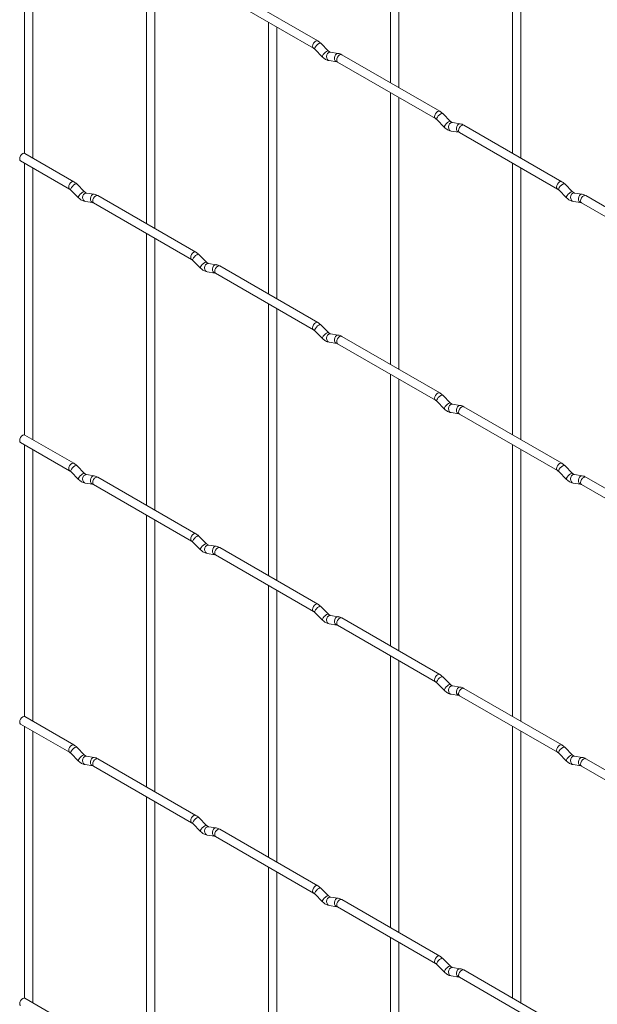
# Paper-space layout 'Layout1' of a CAD drawing. Units: millimetres. Extents: x -885 to 927, y -951 to 1592.
# Drawn here: x -885 to -715, y 178 to 468 of the extents above; entities that cross this region are included whole.
import ezdxf

# ---------------------------------------------------------------- set-up
doc = ezdxf.new("R2010")
doc.units = ezdxf.units.MM

psp = doc.layouts.get("Layout1")

# ---------------------------------------------------------------- linework, layer by layer
at = {"color": 7, "linetype": 'Continuous', "lineweight": 15}
for p, q in [((-775.6, 529.26), (-775.6, 449.19)), ((-773.1, 447.75), (-773.1, 527.82)), ((-883.37, 508.51), (-883.37, 428.42)), ((-739.68, 508.53), (-739.68, 428.45)), ((-880.87, 427), (-880.87, 507.07)), ((-737.18, 427.01), (-737.18, 507.08)), ((-847.44, 487.78), (-847.44, 407.7)), ((-844.94, 406.26), (-844.94, 486.33)), ((-827.09, 476.03), (-798.24, 459.37)), ((-796.99, 461.54), (-825.84, 478.19)), ((-811.52, 467.04), (-811.52, 386.97)), ((-809.02, 385.52), (-809.02, 465.6)), ((-797.89, 459.1), (-795.57, 456.78)), ((-793.8, 458.55), (-796.13, 460.87)), ((-793.8, 458.55), (-793.81, 458.55)), ((-793.67, 455.73), (-791.34, 455.36)), ((-790.96, 457.83), (-793.28, 458.2)), ((-761.07, 440.8), (-789.92, 457.45)), ((-791.17, 455.29), (-762.32, 438.63)), ((-775.6, 446.3), (-775.6, 366.23)), ((-773.1, 364.79), (-773.1, 444.86)), ((-761.97, 438.36), (-759.65, 436.04)), ((-757.88, 437.81), (-760.21, 440.13)), ((-757.88, 437.81), (-757.89, 437.82)), ((-755.04, 437.1), (-757.36, 437.46)), ((-725.15, 420.06), (-754, 436.72)), ((-757.75, 434.99), (-755.42, 434.63)), ((-755.25, 434.55), (-726.4, 417.9)), ((-868.83, 420.05), (-883.26, 428.38)), ((-884.51, 426.21), (-870.08, 417.88)), ((-883.37, 425.55), (-883.37, 345.46)), ((-880.87, 344.04), (-880.87, 424.11)), ((-739.68, 425.57), (-739.68, 345.49)), ((-737.18, 344.05), (-737.18, 424.12)), ((-865.65, 417.06), (-867.97, 419.38)), ((-721.96, 417.07), (-724.29, 419.39)), ((-869.74, 417.61), (-867.41, 415.29)), ((-865.65, 417.06), (-865.65, 417.07)), ((-862.8, 416.35), (-865.12, 416.71)), ((-832.91, 399.31), (-861.76, 415.97)), ((-726.05, 417.62), (-723.73, 415.3)), ((-721.96, 417.07), (-721.97, 417.08)), ((-719.11, 416.36), (-721.44, 416.72)), ((-689.23, 399.33), (-718.08, 415.98)), ((-865.51, 414.24), (-863.19, 413.88)), ((-863.01, 413.8), (-834.16, 397.15)), ((-721.83, 414.25), (-719.5, 413.89)), ((-719.33, 413.82), (-690.48, 397.16)), ((-847.44, 404.82), (-847.44, 324.74)), ((-844.94, 323.3), (-844.94, 403.37)), ((-829.72, 396.32), (-832.05, 398.64)), ((-833.82, 396.87), (-831.49, 394.55)), ((-829.72, 396.32), (-829.73, 396.33)), ((-826.88, 395.61), (-829.2, 395.97)), ((-796.99, 378.58), (-825.84, 395.23)), ((-829.59, 393.5), (-827.26, 393.14)), ((-827.09, 393.07), (-798.24, 376.41)), ((-811.52, 384.08), (-811.52, 304)), ((-809.02, 302.56), (-809.02, 382.64)), ((-793.8, 375.59), (-796.13, 377.91)), ((-797.89, 376.14), (-795.57, 373.82)), ((-793.8, 375.59), (-793.81, 375.59)), ((-790.96, 374.87), (-793.28, 375.24)), ((-761.07, 357.84), (-789.92, 374.49)), ((-793.67, 372.77), (-791.34, 372.4)), ((-791.17, 372.33), (-762.32, 355.67)), ((-775.6, 363.34), (-775.6, 283.27)), ((-773.1, 281.82), (-773.1, 361.9)), ((-757.88, 354.85), (-760.21, 357.17)), ((-761.97, 355.4), (-759.65, 353.08)), ((-757.88, 354.85), (-757.89, 354.86)), ((-755.04, 354.14), (-757.36, 354.5)), ((-757.75, 352.03), (-755.42, 351.67)), ((-755.25, 351.59), (-726.4, 334.94)), ((-725.15, 337.1), (-754, 353.76)), ((-868.83, 337.09), (-883.26, 345.42)), ((-884.51, 343.25), (-870.08, 334.92)), ((-883.37, 342.59), (-883.37, 262.5)), ((-739.68, 342.61), (-739.68, 262.53)), ((-880.87, 261.07), (-880.87, 341.15)), ((-737.18, 261.09), (-737.18, 341.16)), ((-869.74, 334.65), (-867.41, 332.33)), ((-865.65, 334.1), (-867.97, 336.42)), ((-865.65, 334.1), (-865.65, 334.11)), ((-862.8, 333.39), (-865.12, 333.75)), ((-726.05, 334.66), (-723.73, 332.34)), ((-721.96, 334.11), (-724.29, 336.43)), ((-721.96, 334.11), (-721.97, 334.12)), ((-719.11, 333.4), (-721.44, 333.76)), ((-865.51, 331.28), (-863.19, 330.92)), ((-863.01, 330.84), (-834.16, 314.19)), ((-832.91, 316.35), (-861.76, 333.01)), ((-721.83, 331.29), (-719.5, 330.93)), ((-719.33, 330.86), (-690.48, 314.2)), ((-689.23, 316.37), (-718.08, 333.02)), ((-847.44, 321.85), (-847.44, 241.78)), ((-844.94, 240.34), (-844.94, 320.41)), ((-833.82, 313.91), (-831.49, 311.59)), ((-829.72, 313.36), (-832.05, 315.68)), ((-829.72, 313.36), (-829.73, 313.37)), ((-829.59, 310.54), (-827.26, 310.18)), ((-826.88, 312.65), (-829.2, 313.01)), ((-796.99, 295.62), (-825.84, 312.27)), ((-827.09, 310.11), (-798.24, 293.45)), ((-811.52, 301.12), (-811.52, 221.04)), ((-809.02, 219.6), (-809.02, 299.67)), ((-797.89, 293.18), (-795.57, 290.86)), ((-793.8, 292.62), (-796.13, 294.95)), ((-793.8, 292.62), (-793.81, 292.63)), ((-790.96, 291.91), (-793.28, 292.28)), ((-761.07, 274.88), (-789.92, 291.53)), ((-793.67, 289.81), (-791.34, 289.44)), ((-791.17, 289.37), (-762.32, 272.71)), ((-775.6, 280.38), (-775.6, 200.31)), ((-773.1, 198.86), (-773.1, 278.94)), ((-757.88, 271.89), (-760.21, 274.21)), ((-761.97, 272.44), (-759.65, 270.12)), ((-757.88, 271.89), (-757.89, 271.9)), ((-755.04, 271.18), (-757.36, 271.54)), ((-725.15, 254.14), (-754, 270.8)), ((-757.75, 269.07), (-755.42, 268.71)), ((-755.25, 268.63), (-726.4, 251.98)), ((-868.83, 254.13), (-883.26, 262.46)), ((-884.51, 260.29), (-870.08, 251.96)), ((-883.37, 259.63), (-883.37, 179.54)), ((-880.87, 178.11), (-880.87, 258.19)), ((-739.68, 259.64), (-739.68, 179.57)), ((-737.18, 178.13), (-737.18, 258.2)), ((-865.65, 251.14), (-867.97, 253.46)), ((-721.96, 251.15), (-724.29, 253.47)), ((-869.74, 251.69), (-867.41, 249.37)), ((-865.65, 251.14), (-865.65, 251.15)), ((-862.8, 250.42), (-865.12, 250.79)), ((-832.91, 233.39), (-861.76, 250.05)), ((-726.05, 251.7), (-723.73, 249.38)), ((-721.96, 251.15), (-721.97, 251.16)), ((-719.11, 250.44), (-721.44, 250.8)), ((-689.23, 233.41), (-718.08, 250.06)), ((-865.51, 248.32), (-863.19, 247.96)), ((-863.01, 247.88), (-834.16, 231.23)), ((-721.83, 248.33), (-719.5, 247.97)), ((-719.33, 247.89), (-690.48, 231.24)), ((-847.44, 238.89), (-847.44, 158.82)), ((-844.94, 157.38), (-844.94, 237.45)), ((-829.72, 230.4), (-832.05, 232.72)), ((-833.82, 230.95), (-831.49, 228.63)), ((-829.72, 230.4), (-829.73, 230.41)), ((-826.88, 229.69), (-829.2, 230.05)), ((-796.99, 212.66), (-825.84, 229.31)), ((-829.59, 227.58), (-827.26, 227.22)), ((-827.09, 227.14), (-798.24, 210.49)), ((-811.52, 218.16), (-811.52, 138.08)), ((-809.02, 136.64), (-809.02, 216.71)), ((-793.8, 209.66), (-796.13, 211.98)), ((-797.89, 210.22), (-795.57, 207.89)), ((-793.8, 209.66), (-793.81, 209.67)), ((-790.96, 208.95), (-793.28, 209.32)), ((-793.67, 206.85), (-791.34, 206.48)), ((-791.17, 206.41), (-762.32, 189.75)), ((-761.07, 191.92), (-789.92, 208.57)), ((-775.6, 197.42), (-775.6, 117.35)), ((-773.1, 115.9), (-773.1, 195.98)), ((-761.97, 189.48), (-759.65, 187.16)), ((-757.88, 188.93), (-760.21, 191.25)), ((-757.88, 188.93), (-757.89, 188.94)), ((-755.04, 188.21), (-757.36, 188.58)), ((-757.75, 186.11), (-755.42, 185.74)), ((-755.25, 185.67), (-726.4, 169.02)), ((-725.15, 171.18), (-754, 187.84)), ((-868.83, 171.17), (-883.26, 179.5))]:
    psp.add_line(p, q, dxfattribs=at)
at = {"color": 8, "linetype": 'Continuous', "lineweight": 15, "flags": 128}
for points in [[(-796.99, 461.54), (-797.28, 461.59), (-797.62, 461.47), (-797.95, 461.2), (-798.24, 460.82), (-798.43, 460.37), (-798.5, 459.94), (-798.43, 459.59), (-798.24, 459.37)], [(-796.13, 460.87), (-796.17, 460.9), (-796.39, 460.9), (-796.71, 460.77), (-797.07, 460.51), (-797.42, 460.18), (-797.71, 459.81), (-797.9, 459.47), (-797.94, 459.21), (-797.89, 459.1)], [(-793.81, 458.55), (-793.85, 458.58), (-794.07, 458.58), (-794.38, 458.45), (-794.74, 458.19), (-795.1, 457.85), (-795.39, 457.49), (-795.57, 457.15), (-795.62, 456.89), (-795.57, 456.78)], [(-793.28, 458.2), (-793.42, 458.2), (-793.78, 458.1), (-794.09, 457.81), (-794.31, 457.4), (-794.41, 456.92), (-794.36, 456.45), (-794.18, 456.06), (-793.89, 455.8), (-793.67, 455.73)], [(-790.96, 457.83), (-791.09, 457.84), (-791.45, 457.73), (-791.77, 457.45), (-791.99, 457.04), (-792.08, 456.56), (-792.03, 456.09), (-791.85, 455.69), (-791.56, 455.44), (-791.36, 455.37)], [(-789.92, 457.45), (-790.21, 457.51), (-790.55, 457.39), (-790.88, 457.12), (-791.17, 456.73), (-791.36, 456.29), (-791.43, 455.86), (-791.36, 455.51), (-791.17, 455.29), (-791.17, 455.29)], [(-761.07, 440.8), (-761.36, 440.86), (-761.7, 440.74), (-762.03, 440.47), (-762.32, 440.08), (-762.51, 439.64), (-762.58, 439.21), (-762.51, 438.86), (-762.32, 438.64)], [(-760.21, 440.13), (-760.25, 440.16), (-760.47, 440.16), (-760.79, 440.03), (-761.15, 439.77), (-761.5, 439.44), (-761.79, 439.07), (-761.97, 438.73), (-762.02, 438.47), (-761.97, 438.36)], [(-757.89, 437.82), (-757.93, 437.84), (-758.15, 437.84), (-758.46, 437.71), (-758.82, 437.45), (-759.18, 437.12), (-759.47, 436.75), (-759.65, 436.41), (-759.7, 436.15), (-759.65, 436.04)], [(-757.36, 437.46), (-757.5, 437.47), (-757.86, 437.36), (-758.17, 437.08), (-758.39, 436.67), (-758.49, 436.19), (-758.44, 435.72), (-758.26, 435.32), (-757.97, 435.06), (-757.75, 434.99)], [(-755.04, 437.1), (-755.17, 437.1), (-755.53, 437), (-755.85, 436.71), (-756.07, 436.3), (-756.16, 435.82), (-756.11, 435.35), (-755.93, 434.96), (-755.64, 434.7), (-755.44, 434.63)], [(-754, 436.72), (-754.29, 436.77), (-754.62, 436.66), (-754.96, 436.38), (-755.25, 436), (-755.44, 435.55), (-755.51, 435.13), (-755.44, 434.77), (-755.25, 434.55), (-755.25, 434.55)], [(-868.83, 420.05), (-869.12, 420.11), (-869.46, 419.99), (-869.8, 419.71), (-870.08, 419.33), (-870.28, 418.89), (-870.34, 418.46), (-870.28, 418.11), (-870.09, 417.89)], [(-867.97, 419.38), (-868.01, 419.41), (-868.24, 419.41), (-868.55, 419.28), (-868.91, 419.02), (-869.26, 418.69), (-869.55, 418.32), (-869.74, 417.98), (-869.79, 417.72), (-869.74, 417.61)], [(-725.15, 420.06), (-725.44, 420.12), (-725.77, 420), (-726.11, 419.73), (-726.4, 419.34), (-726.59, 418.9), (-726.66, 418.47), (-726.59, 418.12), (-726.4, 417.9)], [(-724.29, 419.39), (-724.33, 419.42), (-724.55, 419.43), (-724.87, 419.29), (-725.23, 419.04), (-725.58, 418.7), (-725.87, 418.34), (-726.05, 418), (-726.1, 417.74), (-726.05, 417.62)], [(-865.65, 417.07), (-865.69, 417.09), (-865.91, 417.09), (-866.23, 416.96), (-866.59, 416.7), (-866.94, 416.37), (-867.23, 416), (-867.41, 415.66), (-867.46, 415.4), (-867.41, 415.29)], [(-865.12, 416.71), (-865.26, 416.72), (-865.62, 416.61), (-865.94, 416.33), (-866.16, 415.92), (-866.25, 415.44), (-866.2, 414.97), (-866.02, 414.57), (-865.73, 414.31), (-865.51, 414.24)], [(-862.8, 416.35), (-862.93, 416.35), (-863.3, 416.24), (-863.61, 415.96), (-863.83, 415.55), (-863.92, 415.07), (-863.88, 414.6), (-863.69, 414.21), (-863.4, 413.95), (-863.2, 413.88)], [(-861.76, 415.97), (-862.05, 416.02), (-862.39, 415.91), (-862.73, 415.63), (-863.01, 415.25), (-863.2, 414.8), (-863.27, 414.37), (-863.2, 414.02), (-863.01, 413.8), (-863.01, 413.8)], [(-721.97, 417.08), (-722.01, 417.1), (-722.23, 417.11), (-722.54, 416.97), (-722.9, 416.72), (-723.26, 416.38), (-723.54, 416.02), (-723.73, 415.68), (-723.78, 415.42), (-723.73, 415.3)], [(-721.44, 416.72), (-721.58, 416.73), (-721.94, 416.62), (-722.25, 416.34), (-722.47, 415.93), (-722.57, 415.45), (-722.52, 414.98), (-722.33, 414.58), (-722.04, 414.33), (-721.83, 414.25)], [(-719.11, 416.36), (-719.25, 416.37), (-719.61, 416.26), (-719.93, 415.98), (-720.15, 415.57), (-720.24, 415.09), (-720.19, 414.61), (-720.01, 414.22), (-719.72, 413.96), (-719.52, 413.89)], [(-718.08, 415.98), (-718.37, 416.04), (-718.7, 415.92), (-719.04, 415.65), (-719.33, 415.26), (-719.52, 414.82), (-719.59, 414.39), (-719.52, 414.04), (-719.33, 413.82), (-719.33, 413.82)], [(-832.91, 399.31), (-833.2, 399.37), (-833.54, 399.25), (-833.88, 398.98), (-834.16, 398.59), (-834.35, 398.15), (-834.42, 397.72), (-834.35, 397.37), (-834.17, 397.15)], [(-832.05, 398.64), (-832.09, 398.67), (-832.31, 398.68), (-832.63, 398.54), (-832.99, 398.29), (-833.34, 397.95), (-833.63, 397.59), (-833.82, 397.25), (-833.86, 396.99), (-833.82, 396.87)], [(-829.73, 396.33), (-829.77, 396.35), (-829.99, 396.36), (-830.3, 396.22), (-830.67, 395.97), (-831.02, 395.63), (-831.31, 395.27), (-831.49, 394.93), (-831.54, 394.67), (-831.49, 394.55)], [(-829.2, 395.97), (-829.34, 395.98), (-829.7, 395.87), (-830.01, 395.59), (-830.24, 395.18), (-830.33, 394.7), (-830.28, 394.23), (-830.1, 393.83), (-829.81, 393.58), (-829.59, 393.5)], [(-826.88, 395.61), (-827.01, 395.62), (-827.37, 395.51), (-827.69, 395.23), (-827.91, 394.82), (-828, 394.34), (-827.96, 393.86), (-827.77, 393.47), (-827.48, 393.21), (-827.28, 393.14)], [(-825.84, 395.23), (-826.13, 395.29), (-826.47, 395.17), (-826.8, 394.9), (-827.09, 394.51), (-827.28, 394.07), (-827.35, 393.64), (-827.28, 393.29), (-827.09, 393.07), (-827.09, 393.07)], [(-796.99, 378.58), (-797.28, 378.63), (-797.62, 378.51), (-797.95, 378.24), (-798.24, 377.85), (-798.43, 377.41), (-798.5, 376.98), (-798.43, 376.63), (-798.24, 376.41)], [(-796.13, 377.91), (-796.17, 377.94), (-796.39, 377.94), (-796.71, 377.81), (-797.07, 377.55), (-797.42, 377.21), (-797.71, 376.85), (-797.9, 376.51), (-797.94, 376.25), (-797.89, 376.14)], [(-793.81, 375.59), (-793.85, 375.62), (-794.07, 375.62), (-794.38, 375.48), (-794.74, 375.23), (-795.1, 374.89), (-795.39, 374.53), (-795.57, 374.19), (-795.62, 373.93), (-795.57, 373.82)], [(-793.28, 375.24), (-793.42, 375.24), (-793.78, 375.14), (-794.09, 374.85), (-794.31, 374.44), (-794.41, 373.96), (-794.36, 373.49), (-794.18, 373.1), (-793.89, 372.84), (-793.67, 372.77)], [(-790.96, 374.87), (-791.09, 374.88), (-791.45, 374.77), (-791.77, 374.49), (-791.99, 374.08), (-792.08, 373.6), (-792.03, 373.13), (-791.85, 372.73), (-791.56, 372.48), (-791.36, 372.41)], [(-789.92, 374.49), (-790.21, 374.55), (-790.55, 374.43), (-790.88, 374.16), (-791.17, 373.77), (-791.36, 373.33), (-791.43, 372.9), (-791.36, 372.55), (-791.17, 372.33), (-791.17, 372.33)], [(-761.07, 357.84), (-761.36, 357.9), (-761.7, 357.78), (-762.03, 357.5), (-762.32, 357.12), (-762.51, 356.68), (-762.58, 356.25), (-762.51, 355.89), (-762.32, 355.68)], [(-760.21, 357.17), (-760.25, 357.2), (-760.47, 357.2), (-760.79, 357.07), (-761.15, 356.81), (-761.5, 356.48), (-761.79, 356.11), (-761.97, 355.77), (-762.02, 355.51), (-761.97, 355.4)], [(-757.89, 354.86), (-757.93, 354.88), (-758.15, 354.88), (-758.46, 354.75), (-758.82, 354.49), (-759.18, 354.16), (-759.47, 353.79), (-759.65, 353.45), (-759.7, 353.19), (-759.65, 353.08)], [(-757.36, 354.5), (-757.5, 354.51), (-757.86, 354.4), (-758.17, 354.12), (-758.39, 353.71), (-758.49, 353.23), (-758.44, 352.75), (-758.26, 352.36), (-757.97, 352.1), (-757.75, 352.03)], [(-755.04, 354.14), (-755.17, 354.14), (-755.53, 354.03), (-755.85, 353.75), (-756.07, 353.34), (-756.16, 352.86), (-756.11, 352.39), (-755.93, 352), (-755.64, 351.74), (-755.44, 351.67)], [(-754, 353.76), (-754.29, 353.81), (-754.62, 353.7), (-754.96, 353.42), (-755.25, 353.04), (-755.44, 352.59), (-755.51, 352.16), (-755.44, 351.81), (-755.25, 351.59), (-755.25, 351.59)], [(-868.83, 337.09), (-869.12, 337.14), (-869.46, 337.03), (-869.8, 336.75), (-870.08, 336.37), (-870.28, 335.93), (-870.34, 335.5), (-870.28, 335.14), (-870.09, 334.93)], [(-725.15, 337.1), (-725.44, 337.16), (-725.77, 337.04), (-726.11, 336.77), (-726.4, 336.38), (-726.59, 335.94), (-726.66, 335.51), (-726.59, 335.16), (-726.4, 334.94)], [(-867.97, 336.42), (-868.01, 336.45), (-868.24, 336.45), (-868.55, 336.32), (-868.91, 336.06), (-869.26, 335.73), (-869.55, 335.36), (-869.74, 335.02), (-869.79, 334.76), (-869.74, 334.65)], [(-865.65, 334.11), (-865.69, 334.13), (-865.91, 334.13), (-866.23, 334), (-866.59, 333.74), (-866.94, 333.41), (-867.23, 333.04), (-867.41, 332.7), (-867.46, 332.44), (-867.41, 332.33)], [(-865.12, 333.75), (-865.26, 333.76), (-865.62, 333.65), (-865.94, 333.37), (-866.16, 332.96), (-866.25, 332.48), (-866.2, 332), (-866.02, 331.61), (-865.73, 331.35), (-865.51, 331.28)], [(-724.29, 336.43), (-724.33, 336.46), (-724.55, 336.47), (-724.87, 336.33), (-725.23, 336.08), (-725.58, 335.74), (-725.87, 335.38), (-726.05, 335.04), (-726.1, 334.78), (-726.05, 334.66)], [(-721.97, 334.12), (-722.01, 334.14), (-722.23, 334.15), (-722.54, 334.01), (-722.9, 333.76), (-723.26, 333.42), (-723.54, 333.06), (-723.73, 332.72), (-723.78, 332.46), (-723.73, 332.34)], [(-721.44, 333.76), (-721.58, 333.77), (-721.94, 333.66), (-722.25, 333.38), (-722.47, 332.97), (-722.57, 332.49), (-722.52, 332.02), (-722.33, 331.62), (-722.04, 331.37), (-721.83, 331.29)], [(-862.8, 333.39), (-862.93, 333.39), (-863.3, 333.28), (-863.61, 333), (-863.83, 332.59), (-863.92, 332.11), (-863.88, 331.64), (-863.69, 331.25), (-863.4, 330.99), (-863.2, 330.92)], [(-861.76, 333.01), (-862.05, 333.06), (-862.39, 332.95), (-862.73, 332.67), (-863.01, 332.29), (-863.2, 331.84), (-863.27, 331.41), (-863.2, 331.06), (-863.01, 330.84), (-863.01, 330.84)], [(-719.11, 333.4), (-719.25, 333.41), (-719.61, 333.3), (-719.93, 333.02), (-720.15, 332.6), (-720.24, 332.13), (-720.19, 331.65), (-720.01, 331.26), (-719.72, 331), (-719.52, 330.93)], [(-718.08, 333.02), (-718.37, 333.08), (-718.7, 332.96), (-719.04, 332.69), (-719.33, 332.3), (-719.52, 331.86), (-719.59, 331.43), (-719.52, 331.08), (-719.33, 330.86), (-719.33, 330.86)], [(-832.91, 316.35), (-833.2, 316.41), (-833.54, 316.29), (-833.88, 316.02), (-834.16, 315.63), (-834.35, 315.19), (-834.42, 314.76), (-834.35, 314.41), (-834.17, 314.19)], [(-832.05, 315.68), (-832.09, 315.71), (-832.31, 315.72), (-832.63, 315.58), (-832.99, 315.33), (-833.34, 314.99), (-833.63, 314.63), (-833.82, 314.29), (-833.86, 314.03), (-833.82, 313.91)], [(-829.73, 313.37), (-829.77, 313.39), (-829.99, 313.4), (-830.3, 313.26), (-830.67, 313.01), (-831.02, 312.67), (-831.31, 312.31), (-831.49, 311.97), (-831.54, 311.71), (-831.49, 311.59)], [(-829.2, 313.01), (-829.34, 313.02), (-829.7, 312.91), (-830.01, 312.63), (-830.24, 312.22), (-830.33, 311.74), (-830.28, 311.27), (-830.1, 310.87), (-829.81, 310.62), (-829.59, 310.54)], [(-826.88, 312.65), (-827.01, 312.66), (-827.37, 312.55), (-827.69, 312.27), (-827.91, 311.85), (-828, 311.38), (-827.96, 310.9), (-827.77, 310.51), (-827.48, 310.25), (-827.28, 310.18)], [(-825.84, 312.27), (-826.13, 312.33), (-826.47, 312.21), (-826.8, 311.94), (-827.09, 311.55), (-827.28, 311.11), (-827.35, 310.68), (-827.28, 310.33), (-827.09, 310.11), (-827.09, 310.11)], [(-796.99, 295.62), (-797.28, 295.67), (-797.62, 295.55), (-797.95, 295.28), (-798.24, 294.89), (-798.43, 294.45), (-798.5, 294.02), (-798.43, 293.67), (-798.24, 293.45)], [(-796.13, 294.95), (-796.17, 294.98), (-796.39, 294.98), (-796.71, 294.84), (-797.07, 294.59), (-797.42, 294.25), (-797.71, 293.89), (-797.9, 293.55), (-797.94, 293.29), (-797.89, 293.18)], [(-793.81, 292.63), (-793.85, 292.66), (-794.07, 292.66), (-794.38, 292.52), (-794.74, 292.27), (-795.1, 291.93), (-795.39, 291.57), (-795.57, 291.23), (-795.62, 290.97), (-795.57, 290.86)], [(-793.28, 292.28), (-793.42, 292.28), (-793.78, 292.17), (-794.09, 291.89), (-794.31, 291.48), (-794.41, 291), (-794.36, 290.53), (-794.18, 290.14), (-793.89, 289.88), (-793.67, 289.81)], [(-790.96, 291.91), (-791.09, 291.92), (-791.45, 291.81), (-791.77, 291.53), (-791.99, 291.12), (-792.08, 290.64), (-792.03, 290.17), (-791.85, 289.77), (-791.56, 289.51), (-791.36, 289.44)], [(-789.92, 291.53), (-790.21, 291.59), (-790.55, 291.47), (-790.88, 291.2), (-791.17, 290.81), (-791.36, 290.37), (-791.43, 289.94), (-791.36, 289.59), (-791.17, 289.37), (-791.17, 289.37)], [(-761.07, 274.88), (-761.36, 274.93), (-761.7, 274.82), (-762.03, 274.54), (-762.32, 274.16), (-762.51, 273.72), (-762.58, 273.29), (-762.51, 272.93), (-762.32, 272.72)], [(-760.21, 274.21), (-760.25, 274.24), (-760.47, 274.24), (-760.79, 274.11), (-761.15, 273.85), (-761.5, 273.52), (-761.79, 273.15), (-761.97, 272.81), (-762.02, 272.55), (-761.97, 272.44)], [(-757.89, 271.9), (-757.93, 271.92), (-758.15, 271.92), (-758.46, 271.79), (-758.82, 271.53), (-759.18, 271.2), (-759.47, 270.83), (-759.65, 270.49), (-759.7, 270.23), (-759.65, 270.12)], [(-757.36, 271.54), (-757.5, 271.55), (-757.86, 271.44), (-758.17, 271.16), (-758.39, 270.75), (-758.49, 270.27), (-758.44, 269.79), (-758.26, 269.4), (-757.97, 269.14), (-757.75, 269.07)], [(-755.04, 271.18), (-755.17, 271.18), (-755.53, 271.07), (-755.85, 270.79), (-756.07, 270.38), (-756.16, 269.9), (-756.11, 269.43), (-755.93, 269.04), (-755.64, 268.78), (-755.44, 268.71)], [(-754, 270.8), (-754.29, 270.85), (-754.62, 270.73), (-754.96, 270.46), (-755.25, 270.08), (-755.44, 269.63), (-755.51, 269.2), (-755.44, 268.85), (-755.25, 268.63), (-755.25, 268.63)], [(-868.83, 254.13), (-869.12, 254.18), (-869.46, 254.07), (-869.8, 253.79), (-870.08, 253.41), (-870.28, 252.97), (-870.34, 252.54), (-870.28, 252.18), (-870.09, 251.97)], [(-867.97, 253.46), (-868.01, 253.49), (-868.24, 253.49), (-868.55, 253.36), (-868.91, 253.1), (-869.26, 252.77), (-869.55, 252.4), (-869.74, 252.06), (-869.79, 251.8), (-869.74, 251.69)], [(-725.15, 254.14), (-725.44, 254.2), (-725.77, 254.08), (-726.11, 253.81), (-726.4, 253.42), (-726.59, 252.98), (-726.66, 252.55), (-726.59, 252.2), (-726.4, 251.98)], [(-724.29, 253.47), (-724.33, 253.5), (-724.55, 253.51), (-724.87, 253.37), (-725.23, 253.12), (-725.58, 252.78), (-725.87, 252.42), (-726.05, 252.08), (-726.1, 251.82), (-726.05, 251.7)], [(-865.65, 251.15), (-865.69, 251.17), (-865.91, 251.17), (-866.23, 251.04), (-866.59, 250.78), (-866.94, 250.45), (-867.23, 250.08), (-867.41, 249.74), (-867.46, 249.48), (-867.41, 249.37)], [(-865.12, 250.79), (-865.26, 250.8), (-865.62, 250.69), (-865.94, 250.41), (-866.16, 250), (-866.25, 249.52), (-866.2, 249.04), (-866.02, 248.65), (-865.73, 248.39), (-865.51, 248.32)], [(-862.8, 250.42), (-862.93, 250.43), (-863.3, 250.32), (-863.61, 250.04), (-863.83, 249.63), (-863.92, 249.15), (-863.88, 248.68), (-863.69, 248.28), (-863.4, 248.03), (-863.2, 247.96)], [(-861.76, 250.05), (-862.05, 250.1), (-862.39, 249.98), (-862.73, 249.71), (-863.01, 249.32), (-863.2, 248.88), (-863.27, 248.45), (-863.2, 248.1), (-863.01, 247.88), (-863.01, 247.88)], [(-721.97, 251.16), (-722.01, 251.18), (-722.23, 251.19), (-722.54, 251.05), (-722.9, 250.8), (-723.26, 250.46), (-723.54, 250.1), (-723.73, 249.76), (-723.78, 249.49), (-723.73, 249.38)], [(-721.44, 250.8), (-721.58, 250.81), (-721.94, 250.7), (-722.25, 250.42), (-722.47, 250.01), (-722.57, 249.53), (-722.52, 249.06), (-722.33, 248.66), (-722.04, 248.41), (-721.83, 248.33)], [(-719.11, 250.44), (-719.25, 250.45), (-719.61, 250.34), (-719.93, 250.06), (-720.15, 249.64), (-720.24, 249.17), (-720.19, 248.69), (-720.01, 248.3), (-719.72, 248.04), (-719.52, 247.97)], [(-718.08, 250.06), (-718.37, 250.12), (-718.7, 250), (-719.04, 249.73), (-719.33, 249.34), (-719.52, 248.9), (-719.59, 248.47), (-719.52, 248.12), (-719.33, 247.89), (-719.33, 247.89)], [(-832.91, 233.39), (-833.2, 233.45), (-833.54, 233.33), (-833.88, 233.06), (-834.16, 232.67), (-834.35, 232.23), (-834.42, 231.8), (-834.35, 231.45), (-834.17, 231.23)], [(-832.05, 232.72), (-832.09, 232.75), (-832.31, 232.76), (-832.63, 232.62), (-832.99, 232.37), (-833.34, 232.03), (-833.63, 231.67), (-833.82, 231.33), (-833.86, 231.07), (-833.82, 230.95)], [(-829.73, 230.41), (-829.77, 230.43), (-829.99, 230.44), (-830.3, 230.3), (-830.67, 230.05), (-831.02, 229.71), (-831.31, 229.34), (-831.49, 229.01), (-831.54, 228.74), (-831.49, 228.63)], [(-829.2, 230.05), (-829.34, 230.06), (-829.7, 229.95), (-830.01, 229.67), (-830.24, 229.26), (-830.33, 228.78), (-830.28, 228.31), (-830.1, 227.91), (-829.81, 227.66), (-829.59, 227.58)], [(-826.88, 229.69), (-827.01, 229.7), (-827.37, 229.59), (-827.69, 229.31), (-827.91, 228.89), (-828, 228.42), (-827.96, 227.94), (-827.77, 227.55), (-827.48, 227.29), (-827.28, 227.22)], [(-825.84, 229.31), (-826.13, 229.37), (-826.47, 229.25), (-826.8, 228.97), (-827.09, 228.59), (-827.28, 228.15), (-827.35, 227.72), (-827.28, 227.37), (-827.09, 227.14), (-827.09, 227.14)], [(-796.99, 212.66), (-797.28, 212.71), (-797.62, 212.59), (-797.95, 212.32), (-798.24, 211.93), (-798.43, 211.49), (-798.5, 211.06), (-798.43, 210.71), (-798.24, 210.49)], [(-796.13, 211.98), (-796.17, 212.02), (-796.39, 212.02), (-796.71, 211.88), (-797.07, 211.63), (-797.42, 211.29), (-797.71, 210.93), (-797.9, 210.59), (-797.94, 210.33), (-797.89, 210.22)], [(-793.81, 209.67), (-793.85, 209.69), (-794.07, 209.7), (-794.38, 209.56), (-794.74, 209.31), (-795.1, 208.97), (-795.39, 208.61), (-795.57, 208.27), (-795.62, 208.01), (-795.57, 207.89)], [(-793.28, 209.32), (-793.42, 209.32), (-793.78, 209.21), (-794.09, 208.93), (-794.31, 208.52), (-794.41, 208.04), (-794.36, 207.57), (-794.18, 207.18), (-793.89, 206.92), (-793.67, 206.85)], [(-790.96, 208.95), (-791.09, 208.96), (-791.45, 208.85), (-791.77, 208.57), (-791.99, 208.16), (-792.08, 207.68), (-792.03, 207.21), (-791.85, 206.81), (-791.56, 206.55), (-791.36, 206.48)], [(-789.92, 208.57), (-790.21, 208.63), (-790.55, 208.51), (-790.88, 208.24), (-791.17, 207.85), (-791.36, 207.41), (-791.43, 206.98), (-791.36, 206.63), (-791.17, 206.41), (-791.17, 206.41)], [(-761.07, 191.92), (-761.36, 191.97), (-761.7, 191.86), (-762.03, 191.58), (-762.32, 191.2), (-762.51, 190.75), (-762.58, 190.33), (-762.51, 189.97), (-762.32, 189.76)], [(-760.21, 191.25), (-760.25, 191.28), (-760.47, 191.28), (-760.79, 191.15), (-761.15, 190.89), (-761.5, 190.56), (-761.79, 190.19), (-761.97, 189.85), (-762.02, 189.59), (-761.97, 189.48)], [(-757.89, 188.94), (-757.93, 188.96), (-758.15, 188.96), (-758.46, 188.83), (-758.82, 188.57), (-759.18, 188.24), (-759.47, 187.87), (-759.65, 187.53), (-759.7, 187.27), (-759.65, 187.16)], [(-757.36, 188.58), (-757.5, 188.59), (-757.86, 188.48), (-758.17, 188.2), (-758.39, 187.78), (-758.49, 187.31), (-758.44, 186.83), (-758.26, 186.44), (-757.97, 186.18), (-757.75, 186.11)], [(-755.04, 188.21), (-755.17, 188.22), (-755.53, 188.11), (-755.85, 187.83), (-756.07, 187.42), (-756.16, 186.94), (-756.11, 186.47), (-755.93, 186.07), (-755.64, 185.82), (-755.44, 185.75)], [(-754, 187.84), (-754.29, 187.89), (-754.62, 187.77), (-754.96, 187.5), (-755.25, 187.11), (-755.44, 186.67), (-755.51, 186.24), (-755.44, 185.89), (-755.25, 185.67), (-755.25, 185.67)]]:
    psp.add_lwpolyline(points, dxfattribs=at)
at = {"color": 7, "linetype": 'Continuous', "lineweight": 15, "flags": 128}
for points in [[(-883.26, 428.38), (-883.55, 428.43), (-883.88, 428.32), (-884.22, 428.04), (-884.51, 427.66), (-884.7, 427.21), (-884.77, 426.78), (-884.7, 426.43), (-884.51, 426.21), (-884.51, 426.21)], [(-883.26, 345.42), (-883.55, 345.47), (-883.88, 345.35), (-884.22, 345.08), (-884.51, 344.69), (-884.7, 344.25), (-884.77, 343.82), (-884.7, 343.47), (-884.51, 343.25), (-884.51, 343.25)], [(-883.26, 262.46), (-883.55, 262.51), (-883.88, 262.39), (-884.22, 262.12), (-884.51, 261.73), (-884.7, 261.29), (-884.77, 260.86), (-884.7, 260.51), (-884.51, 260.29), (-884.51, 260.29)], [(-883.26, 179.5), (-883.55, 179.55), (-883.88, 179.43), (-884.22, 179.16), (-884.51, 178.77), (-884.7, 178.33), (-884.77, 177.9), (-884.7, 177.55), (-884.51, 177.33), (-884.51, 177.33)]]:
    psp.add_lwpolyline(points, dxfattribs=at)
at = {"color": 7, "linetype": 'Continuous', "lineweight": 15}
for points, knots in [([(-796.13, 460.87), (-796.27, 461), (-796.54, 461.26), (-796.85, 461.45), (-796.99, 461.54)], [0, 0, 0, 0, 0.520084, 1, 1, 1, 1]), ([(-798.24, 459.37), (-798.19, 459.34), (-798.08, 459.27), (-797.95, 459.15), (-797.89, 459.1)], [0, 0, 0, 0, 0.524096, 1, 1, 1, 1]), ([(-793.28, 458.2), (-793.3, 458.2), (-793.33, 458.21), (-793.52, 458.29), (-793.7, 458.46), (-793.8, 458.55)], [0, 0, 0, 0, 0.2699752, 0.608171, 1, 1, 1, 1]), ([(-795.57, 456.78), (-795.43, 456.64), (-795.01, 456.26), (-794.37, 455.89), (-793.86, 455.77), (-793.67, 455.73)], [0, 0, 0, 0, 0.25153, 0.729095, 1, 1, 1, 1]), ([(-789.92, 457.45), (-790.09, 457.55), (-790.43, 457.72), (-790.78, 457.8), (-790.96, 457.83)], [0, 0, 0, 0, 0.514814, 1, 1, 1, 1]), ([(-791.34, 455.36), (-791.33, 455.36), (-791.31, 455.36), (-791.21, 455.31), (-791.17, 455.29)], [0, 0, 0, 0, 0.533867, 1, 1, 1, 1]), ([(-762.32, 438.63), (-762.26, 438.6), (-762.16, 438.53), (-762.03, 438.42), (-761.97, 438.36)], [0, 0, 0, 0, 0.524096, 1, 1, 1, 1]), ([(-760.21, 440.13), (-760.35, 440.26), (-760.62, 440.52), (-760.93, 440.71), (-761.07, 440.8)], [0, 0, 0, 0, 0.520084, 1, 1, 1, 1]), ([(-759.65, 436.04), (-759.51, 435.91), (-759.09, 435.53), (-758.45, 435.15), (-757.93, 435.03), (-757.75, 434.99)], [0, 0, 0, 0, 0.25153, 0.729095, 1, 1, 1, 1]), ([(-757.36, 437.46), (-757.38, 437.46), (-757.41, 437.47), (-757.6, 437.56), (-757.78, 437.72), (-757.88, 437.81)], [0, 0, 0, 0, 0.2699752, 0.608171, 1, 1, 1, 1]), ([(-754, 436.72), (-754.17, 436.81), (-754.51, 436.98), (-754.86, 437.06), (-755.04, 437.1)], [0, 0, 0, 0, 0.514814, 1, 1, 1, 1]), ([(-755.42, 434.63), (-755.41, 434.62), (-755.39, 434.62), (-755.29, 434.57), (-755.25, 434.55)], [0, 0, 0, 0, 0.533867, 1, 1, 1, 1]), ([(-870.08, 417.88), (-870.03, 417.85), (-869.92, 417.78), (-869.8, 417.67), (-869.74, 417.61)], [0, 0, 0, 0, 0.524096, 1, 1, 1, 1]), ([(-867.97, 419.38), (-868.11, 419.51), (-868.39, 419.77), (-868.69, 419.96), (-868.83, 420.05)], [0, 0, 0, 0, 0.520084, 1, 1, 1, 1]), ([(-726.4, 417.9), (-726.34, 417.86), (-726.24, 417.8), (-726.11, 417.68), (-726.05, 417.62)], [0, 0, 0, 0, 0.524096, 1, 1, 1, 1]), ([(-724.29, 419.39), (-724.43, 419.53), (-724.7, 419.78), (-725, 419.97), (-725.15, 420.06)], [0, 0, 0, 0, 0.520084, 1, 1, 1, 1]), ([(-867.41, 415.29), (-867.27, 415.16), (-866.86, 414.78), (-866.21, 414.4), (-865.7, 414.28), (-865.51, 414.24)], [0, 0, 0, 0, 0.25153, 0.729095, 1, 1, 1, 1]), ([(-865.12, 416.71), (-865.14, 416.71), (-865.17, 416.72), (-865.36, 416.81), (-865.55, 416.97), (-865.65, 417.06)], [0, 0, 0, 0, 0.269975, 0.608171, 1, 1, 1, 1]), ([(-861.76, 415.97), (-861.93, 416.06), (-862.27, 416.23), (-862.63, 416.31), (-862.8, 416.35)], [0, 0, 0, 0, 0.514814, 1, 1, 1, 1]), ([(-723.73, 415.3), (-723.58, 415.17), (-723.17, 414.79), (-722.53, 414.41), (-722.01, 414.3), (-721.83, 414.25)], [0, 0, 0, 0, 0.25153, 0.729095, 1, 1, 1, 1]), ([(-721.44, 416.72), (-721.45, 416.73), (-721.49, 416.73), (-721.68, 416.82), (-721.86, 416.98), (-721.96, 417.07)], [0, 0, 0, 0, 0.2699752, 0.608171, 1, 1, 1, 1]), ([(-718.08, 415.98), (-718.25, 416.07), (-718.58, 416.25), (-718.94, 416.32), (-719.11, 416.36)], [0, 0, 0, 0, 0.514814, 1, 1, 1, 1]), ([(-863.19, 413.88), (-863.17, 413.87), (-863.15, 413.87), (-863.06, 413.82), (-863.01, 413.8)], [0, 0, 0, 0, 0.533867, 1, 1, 1, 1]), ([(-719.5, 413.89), (-719.49, 413.89), (-719.46, 413.88), (-719.37, 413.84), (-719.33, 413.82)], [0, 0, 0, 0, 0.533867, 1, 1, 1, 1]), ([(-832.05, 398.64), (-832.19, 398.78), (-832.46, 399.03), (-832.77, 399.22), (-832.91, 399.31)], [0, 0, 0, 0, 0.520084, 1, 1, 1, 1]), ([(-834.16, 397.15), (-834.11, 397.11), (-834, 397.05), (-833.88, 396.93), (-833.82, 396.87)], [0, 0, 0, 0, 0.524096, 1, 1, 1, 1]), ([(-831.49, 394.55), (-831.35, 394.42), (-830.93, 394.04), (-830.29, 393.66), (-829.78, 393.55), (-829.59, 393.5)], [0, 0, 0, 0, 0.25153, 0.729095, 1, 1, 1, 1]), ([(-829.2, 395.97), (-829.22, 395.98), (-829.25, 395.98), (-829.44, 396.07), (-829.63, 396.23), (-829.72, 396.32)], [0, 0, 0, 0, 0.269975, 0.608171, 1, 1, 1, 1]), ([(-825.84, 395.23), (-826.01, 395.32), (-826.35, 395.5), (-826.7, 395.57), (-826.88, 395.61)], [0, 0, 0, 0, 0.514814, 1, 1, 1, 1]), ([(-827.26, 393.14), (-827.25, 393.14), (-827.23, 393.13), (-827.13, 393.09), (-827.09, 393.07)], [0, 0, 0, 0, 0.533867, 1, 1, 1, 1]), ([(-796.13, 377.91), (-796.27, 378.04), (-796.54, 378.3), (-796.85, 378.49), (-796.99, 378.58)], [0, 0, 0, 0, 0.520084, 1, 1, 1, 1]), ([(-798.24, 376.41), (-798.19, 376.38), (-798.08, 376.31), (-797.95, 376.19), (-797.89, 376.14)], [0, 0, 0, 0, 0.524096, 1, 1, 1, 1]), ([(-793.28, 375.24), (-793.3, 375.24), (-793.33, 375.25), (-793.52, 375.33), (-793.7, 375.5), (-793.8, 375.59)], [0, 0, 0, 0, 0.269975, 0.608171, 1, 1, 1, 1]), ([(-789.92, 374.49), (-790.09, 374.58), (-790.43, 374.76), (-790.78, 374.84), (-790.96, 374.87)], [0, 0, 0, 0, 0.514814, 1, 1, 1, 1]), ([(-795.57, 373.82), (-795.43, 373.68), (-795.01, 373.3), (-794.37, 372.93), (-793.86, 372.81), (-793.67, 372.77)], [0, 0, 0, 0, 0.25153, 0.729095, 1, 1, 1, 1]), ([(-791.34, 372.4), (-791.33, 372.4), (-791.31, 372.4), (-791.21, 372.35), (-791.17, 372.33)], [0, 0, 0, 0, 0.533867, 1, 1, 1, 1]), ([(-760.21, 357.17), (-760.35, 357.3), (-760.62, 357.56), (-760.93, 357.75), (-761.07, 357.84)], [0, 0, 0, 0, 0.520084, 1, 1, 1, 1]), ([(-762.32, 355.67), (-762.26, 355.64), (-762.16, 355.57), (-762.03, 355.46), (-761.97, 355.4)], [0, 0, 0, 0, 0.524096, 1, 1, 1, 1]), ([(-757.36, 354.5), (-757.38, 354.5), (-757.41, 354.51), (-757.6, 354.6), (-757.78, 354.76), (-757.88, 354.85)], [0, 0, 0, 0, 0.269975, 0.608171, 1, 1, 1, 1]), ([(-754, 353.76), (-754.17, 353.85), (-754.51, 354.02), (-754.86, 354.1), (-755.04, 354.14)], [0, 0, 0, 0, 0.514814, 1, 1, 1, 1]), ([(-759.65, 353.08), (-759.51, 352.95), (-759.09, 352.57), (-758.45, 352.19), (-757.93, 352.07), (-757.75, 352.03)], [0, 0, 0, 0, 0.25153, 0.729095, 1, 1, 1, 1]), ([(-755.42, 351.67), (-755.41, 351.66), (-755.39, 351.66), (-755.29, 351.61), (-755.25, 351.59)], [0, 0, 0, 0, 0.533867, 1, 1, 1, 1]), ([(-867.97, 336.42), (-868.11, 336.55), (-868.39, 336.81), (-868.69, 337), (-868.83, 337.09)], [0, 0, 0, 0, 0.520084, 1, 1, 1, 1]), ([(-724.29, 336.43), (-724.43, 336.57), (-724.7, 336.82), (-725, 337.01), (-725.15, 337.1)], [0, 0, 0, 0, 0.520084, 1, 1, 1, 1]), ([(-870.08, 334.92), (-870.03, 334.89), (-869.92, 334.82), (-869.8, 334.71), (-869.74, 334.65)], [0, 0, 0, 0, 0.524096, 1, 1, 1, 1]), ([(-865.12, 333.75), (-865.14, 333.75), (-865.17, 333.76), (-865.36, 333.85), (-865.55, 334.01), (-865.65, 334.1)], [0, 0, 0, 0, 0.269975, 0.608171, 1, 1, 1, 1]), ([(-726.4, 334.94), (-726.34, 334.9), (-726.24, 334.84), (-726.11, 334.72), (-726.05, 334.66)], [0, 0, 0, 0, 0.524096, 1, 1, 1, 1]), ([(-721.44, 333.76), (-721.45, 333.77), (-721.49, 333.77), (-721.68, 333.86), (-721.86, 334.02), (-721.96, 334.11)], [0, 0, 0, 0, 0.269975, 0.608171, 1, 1, 1, 1]), ([(-867.41, 332.33), (-867.27, 332.2), (-866.86, 331.82), (-866.21, 331.44), (-865.7, 331.32), (-865.51, 331.28)], [0, 0, 0, 0, 0.25153, 0.729095, 1, 1, 1, 1]), ([(-863.19, 330.92), (-863.17, 330.91), (-863.15, 330.91), (-863.06, 330.86), (-863.01, 330.84)], [0, 0, 0, 0, 0.533867, 1, 1, 1, 1]), ([(-861.76, 333.01), (-861.93, 333.1), (-862.27, 333.27), (-862.63, 333.35), (-862.8, 333.39)], [0, 0, 0, 0, 0.514814, 1, 1, 1, 1]), ([(-723.73, 332.34), (-723.58, 332.21), (-723.17, 331.83), (-722.53, 331.45), (-722.01, 331.34), (-721.83, 331.29)], [0, 0, 0, 0, 0.25153, 0.729095, 1, 1, 1, 1]), ([(-719.5, 330.93), (-719.49, 330.93), (-719.46, 330.92), (-719.37, 330.88), (-719.33, 330.86)], [0, 0, 0, 0, 0.533867, 1, 1, 1, 1]), ([(-718.08, 333.02), (-718.25, 333.11), (-718.58, 333.29), (-718.94, 333.36), (-719.11, 333.4)], [0, 0, 0, 0, 0.514814, 1, 1, 1, 1]), ([(-832.05, 315.68), (-832.19, 315.82), (-832.46, 316.07), (-832.77, 316.26), (-832.91, 316.35)], [0, 0, 0, 0, 0.520084, 1, 1, 1, 1]), ([(-834.16, 314.19), (-834.11, 314.15), (-834, 314.09), (-833.88, 313.97), (-833.82, 313.91)], [0, 0, 0, 0, 0.524096, 1, 1, 1, 1]), ([(-829.2, 313.01), (-829.22, 313.02), (-829.25, 313.02), (-829.44, 313.11), (-829.63, 313.27), (-829.72, 313.36)], [0, 0, 0, 0, 0.269975, 0.608171, 1, 1, 1, 1]), ([(-831.49, 311.59), (-831.35, 311.46), (-830.93, 311.08), (-830.29, 310.7), (-829.78, 310.59), (-829.59, 310.54)], [0, 0, 0, 0, 0.25153, 0.729095, 1, 1, 1, 1]), ([(-825.84, 312.27), (-826.01, 312.36), (-826.35, 312.54), (-826.7, 312.61), (-826.88, 312.65)], [0, 0, 0, 0, 0.514814, 1, 1, 1, 1]), ([(-827.26, 310.18), (-827.25, 310.18), (-827.23, 310.17), (-827.13, 310.13), (-827.09, 310.11)], [0, 0, 0, 0, 0.533867, 1, 1, 1, 1]), ([(-798.24, 293.45), (-798.19, 293.42), (-798.08, 293.35), (-797.95, 293.23), (-797.89, 293.18)], [0, 0, 0, 0, 0.524096, 1, 1, 1, 1]), ([(-796.13, 294.95), (-796.27, 295.08), (-796.54, 295.34), (-796.85, 295.52), (-796.99, 295.62)], [0, 0, 0, 0, 0.520084, 1, 1, 1, 1]), ([(-795.57, 290.86), (-795.43, 290.72), (-795.01, 290.34), (-794.37, 289.97), (-793.86, 289.85), (-793.67, 289.81)], [0, 0, 0, 0, 0.25153, 0.729095, 1, 1, 1, 1]), ([(-793.28, 292.28), (-793.3, 292.28), (-793.33, 292.29), (-793.52, 292.37), (-793.7, 292.54), (-793.8, 292.62)], [0, 0, 0, 0, 0.269975, 0.608171, 1, 1, 1, 1]), ([(-789.92, 291.53), (-790.09, 291.62), (-790.43, 291.8), (-790.78, 291.88), (-790.96, 291.91)], [0, 0, 0, 0, 0.514814, 1, 1, 1, 1]), ([(-791.34, 289.44), (-791.33, 289.44), (-791.31, 289.44), (-791.21, 289.39), (-791.17, 289.37)], [0, 0, 0, 0, 0.533867, 1, 1, 1, 1]), ([(-762.32, 272.71), (-762.26, 272.68), (-762.16, 272.61), (-762.03, 272.5), (-761.97, 272.44)], [0, 0, 0, 0, 0.524096, 1, 1, 1, 1]), ([(-760.21, 274.21), (-760.35, 274.34), (-760.62, 274.6), (-760.93, 274.79), (-761.07, 274.88)], [0, 0, 0, 0, 0.520084, 1, 1, 1, 1]), ([(-759.65, 270.12), (-759.51, 269.99), (-759.09, 269.61), (-758.45, 269.23), (-757.93, 269.11), (-757.75, 269.07)], [0, 0, 0, 0, 0.25153, 0.729095, 1, 1, 1, 1]), ([(-757.36, 271.54), (-757.38, 271.54), (-757.41, 271.55), (-757.6, 271.64), (-757.78, 271.8), (-757.88, 271.89)], [0, 0, 0, 0, 0.269975, 0.608171, 1, 1, 1, 1]), ([(-754, 270.8), (-754.17, 270.89), (-754.51, 271.06), (-754.86, 271.14), (-755.04, 271.18)], [0, 0, 0, 0, 0.514814, 1, 1, 1, 1]), ([(-755.42, 268.71), (-755.41, 268.7), (-755.39, 268.7), (-755.29, 268.65), (-755.25, 268.63)], [0, 0, 0, 0, 0.533867, 1, 1, 1, 1]), ([(-867.97, 253.46), (-868.11, 253.59), (-868.39, 253.85), (-868.69, 254.04), (-868.83, 254.13)], [0, 0, 0, 0, 0.520084, 1, 1, 1, 1]), ([(-724.29, 253.47), (-724.43, 253.61), (-724.7, 253.86), (-725, 254.05), (-725.15, 254.14)], [0, 0, 0, 0, 0.520084, 1, 1, 1, 1]), ([(-870.08, 251.96), (-870.03, 251.93), (-869.92, 251.86), (-869.8, 251.74), (-869.74, 251.69)], [0, 0, 0, 0, 0.524096, 1, 1, 1, 1]), ([(-865.12, 250.79), (-865.14, 250.79), (-865.17, 250.8), (-865.36, 250.89), (-865.55, 251.05), (-865.65, 251.14)], [0, 0, 0, 0, 0.269975, 0.608171, 1, 1, 1, 1]), ([(-861.76, 250.05), (-861.93, 250.14), (-862.27, 250.31), (-862.63, 250.39), (-862.8, 250.42)], [0, 0, 0, 0, 0.514814, 1, 1, 1, 1]), ([(-726.4, 251.98), (-726.34, 251.94), (-726.24, 251.88), (-726.11, 251.76), (-726.05, 251.7)], [0, 0, 0, 0, 0.524096, 1, 1, 1, 1]), ([(-721.44, 250.8), (-721.45, 250.81), (-721.49, 250.81), (-721.68, 250.9), (-721.86, 251.06), (-721.96, 251.15)], [0, 0, 0, 0, 0.269975, 0.608171, 1, 1, 1, 1]), ([(-718.08, 250.06), (-718.25, 250.15), (-718.58, 250.33), (-718.94, 250.4), (-719.11, 250.44)], [0, 0, 0, 0, 0.514814, 1, 1, 1, 1]), ([(-867.41, 249.37), (-867.27, 249.24), (-866.86, 248.86), (-866.21, 248.48), (-865.7, 248.36), (-865.51, 248.32)], [0, 0, 0, 0, 0.2515305, 0.7290949, 1, 1, 1, 1]), ([(-863.19, 247.96), (-863.17, 247.95), (-863.15, 247.95), (-863.06, 247.9), (-863.01, 247.88)], [0, 0, 0, 0, 0.533867, 1, 1, 1, 1]), ([(-723.73, 249.38), (-723.58, 249.25), (-723.17, 248.87), (-722.53, 248.49), (-722.01, 248.38), (-721.83, 248.33)], [0, 0, 0, 0, 0.25153, 0.729095, 1, 1, 1, 1]), ([(-719.5, 247.97), (-719.49, 247.97), (-719.46, 247.96), (-719.37, 247.92), (-719.33, 247.89)], [0, 0, 0, 0, 0.533867, 1, 1, 1, 1]), ([(-832.05, 232.72), (-832.19, 232.85), (-832.46, 233.11), (-832.77, 233.3), (-832.91, 233.39)], [0, 0, 0, 0, 0.520084, 1, 1, 1, 1]), ([(-834.16, 231.23), (-834.11, 231.19), (-834, 231.13), (-833.88, 231.01), (-833.82, 230.95)], [0, 0, 0, 0, 0.524096, 1, 1, 1, 1]), ([(-829.2, 230.05), (-829.22, 230.06), (-829.25, 230.06), (-829.44, 230.15), (-829.63, 230.31), (-829.72, 230.4)], [0, 0, 0, 0, 0.269975, 0.608171, 1, 1, 1, 1]), ([(-825.84, 229.31), (-826.01, 229.4), (-826.35, 229.58), (-826.7, 229.65), (-826.88, 229.69)], [0, 0, 0, 0, 0.514814, 1, 1, 1, 1]), ([(-831.49, 228.63), (-831.35, 228.5), (-830.93, 228.12), (-830.29, 227.74), (-829.78, 227.62), (-829.59, 227.58)], [0, 0, 0, 0, 0.2515305, 0.7290949, 1, 1, 1, 1]), ([(-827.26, 227.22), (-827.25, 227.22), (-827.23, 227.21), (-827.13, 227.17), (-827.09, 227.14)], [0, 0, 0, 0, 0.533867, 1, 1, 1, 1]), ([(-796.13, 211.98), (-796.27, 212.12), (-796.54, 212.37), (-796.85, 212.56), (-796.99, 212.66)], [0, 0, 0, 0, 0.520084, 1, 1, 1, 1]), ([(-798.24, 210.49), (-798.19, 210.46), (-798.08, 210.39), (-797.95, 210.27), (-797.89, 210.22)], [0, 0, 0, 0, 0.524096, 1, 1, 1, 1]), ([(-793.28, 209.32), (-793.3, 209.32), (-793.33, 209.32), (-793.52, 209.41), (-793.7, 209.58), (-793.8, 209.66)], [0, 0, 0, 0, 0.269975, 0.608171, 1, 1, 1, 1]), ([(-789.92, 208.57), (-790.09, 208.66), (-790.43, 208.84), (-790.78, 208.91), (-790.96, 208.95)], [0, 0, 0, 0, 0.514814, 1, 1, 1, 1]), ([(-795.57, 207.89), (-795.43, 207.76), (-795.01, 207.38), (-794.37, 207), (-793.86, 206.89), (-793.67, 206.85)], [0, 0, 0, 0, 0.2515305, 0.7290949, 1, 1, 1, 1]), ([(-791.34, 206.48), (-791.33, 206.48), (-791.31, 206.48), (-791.21, 206.43), (-791.17, 206.41)], [0, 0, 0, 0, 0.533867, 1, 1, 1, 1]), ([(-760.21, 191.25), (-760.35, 191.38), (-760.62, 191.64), (-760.93, 191.83), (-761.07, 191.92)], [0, 0, 0, 0, 0.520084, 1, 1, 1, 1]), ([(-762.32, 189.75), (-762.26, 189.72), (-762.16, 189.65), (-762.03, 189.53), (-761.97, 189.48)], [0, 0, 0, 0, 0.524096, 1, 1, 1, 1]), ([(-757.36, 188.58), (-757.38, 188.58), (-757.41, 188.59), (-757.6, 188.68), (-757.78, 188.84), (-757.88, 188.93)], [0, 0, 0, 0, 0.269975, 0.608171, 1, 1, 1, 1]), ([(-759.65, 187.16), (-759.51, 187.03), (-759.09, 186.64), (-758.45, 186.27), (-757.93, 186.15), (-757.75, 186.11)], [0, 0, 0, 0, 0.2515305, 0.7290949, 1, 1, 1, 1]), ([(-755.42, 185.74), (-755.41, 185.74), (-755.39, 185.74), (-755.29, 185.69), (-755.25, 185.67)], [0, 0, 0, 0, 0.533867, 1, 1, 1, 1]), ([(-754, 187.84), (-754.17, 187.93), (-754.51, 188.1), (-754.86, 188.18), (-755.04, 188.21)], [0, 0, 0, 0, 0.514814, 1, 1, 1, 1])]:
    psp.add_open_spline(points, degree=3, knots=knots, dxfattribs=at)

doc.saveas('drawing.dxf')
